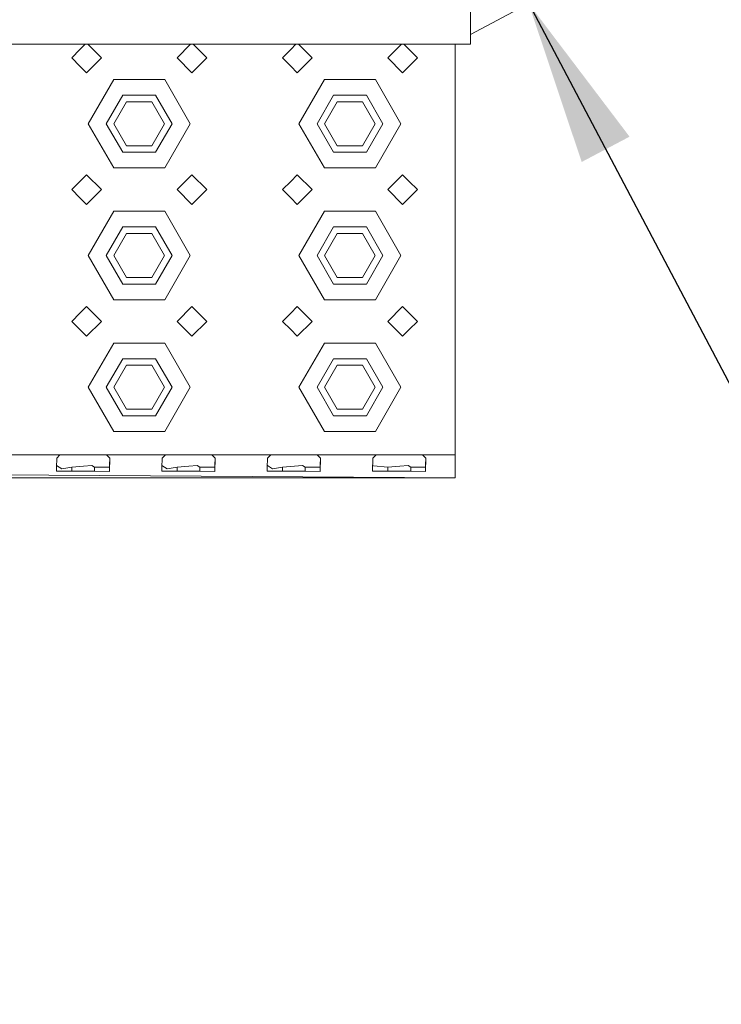
# Model space of a CAD drawing. Units: millimetres. Extents: x 967 to 8531, y -1535 to 1691.
# Drawn here: x 3556 to 3769, y -1449 to -1150 of the extents above; entities that cross this region are included whole.
import ezdxf

# ---------------------------------------------------------------- set-up
doc = ezdxf.new("R2010")
doc.units = ezdxf.units.MM
doc.layers.add('1', color=7, linetype='Continuous', true_color=0xffffff)
doc.dimstyles.get("Standard").update_dxf_attribs({"dimtxt": 0.18, "dimasz": 0.18, "dimexe": 0.18, "dimexo": 0.0625, "dimgap": 0.09, "dimtad": 0, "dimtih": 1, "dimtoh": 1, "dimdec": 4, "dimzin": 0, "dimdsep": 46, "dimtxsty": 'Standard', "dimcen": 0.09, "dimadec": 0, "dimazin": 0, "dimtfac": 1, "dimtdec": 4, "dimtofl": 0, "dimtmove": 0, "dimatfit": 3, "dimfxl": 1, "dimtolj": 1, "dimtzin": 0, "dimarcsym": 0})

msp = doc.modelspace()

# ---------------------------------------------------------------- linework, layer by layer
at = {"layer": '1', "color": 18, "linetype": 'Continuous', "lineweight": 13}
for p, q in [((3692.874907, -1153.262021), (3692.874907, -1141.42442)), ((3692.874907, -1154.259088), (3710.552453, -1144.924405)), ((3692.874907, -1157.25899), (3692.874907, -1153.262021)), ((3521.7126, -1157.25899), (3692.874907, -1157.25899)), ((3574.250041, -1158.875229), (3571.749984, -1161.375287)), ((3575.866377, -1157.25899), (3574.250041, -1158.875229)), ((3576.633859, -1157.25899), (3580.750047, -1161.375287)), ((3607.866177, -1157.25899), (3603.749989, -1161.375287)), ((3612.750052, -1161.375287), (3608.633647, -1157.25899)), ((3638.250111, -1158.875229), (3635.750054, -1161.375287)), ((3639.866255, -1157.25899), (3638.250111, -1158.875229)), ((3640.633711, -1157.25899), (3644.750117, -1161.375287)), ((3671.866286, -1157.25899), (3667.749881, -1161.375287)), ((3674.249886, -1158.875229), (3672.633743, -1157.25899)), ((3676.749944, -1161.375287), (3674.249886, -1158.875229)), ((3688.250064, -1157.25899), (3688.250064, -1181.375267)), ((3571.749984, -1161.375287), (3574.250041, -1163.875225)), ((3580.750047, -1161.375287), (3576.250135, -1165.875318)), ((3608.249902, -1165.875318), (3603.749989, -1161.375287)), ((3612.750052, -1161.375287), (3608.249902, -1165.875318)), ((3635.750054, -1161.375287), (3638.250111, -1163.875225)), ((3644.750117, -1161.375287), (3640.249967, -1165.875318)), ((3672.250031, -1165.875318), (3667.749881, -1161.375287)), ((3674.249886, -1163.875225), (3676.749944, -1161.375287)), ((3574.250041, -1163.875225), (3576.250135, -1165.875318)), ((3638.250111, -1163.875225), (3640.249967, -1165.875318)), ((3672.250031, -1165.875318), (3674.249886, -1163.875225)), ((3576.750099, -1181.375267), (3584.500073, -1167.951825)), ((3592.250108, -1167.951825), (3584.500073, -1167.951825)), ((3599.999904, -1167.951825), (3592.250108, -1167.951825)), ((3599.999904, -1167.951825), (3607.749938, -1181.375267)), ((3640.74993, -1181.375267), (3648.499965, -1167.951825)), ((3656.249999, -1167.951825), (3648.499965, -1167.951825)), ((3664.000033, -1167.951825), (3656.249999, -1167.951825)), ((3664.000033, -1167.951825), (3671.750068, -1181.375267)), ((3587.249993, -1172.71507), (3582.250177, -1181.375267)), ((3597.249984, -1172.71507), (3587.249993, -1172.71507)), ((3602.250098, -1181.375267), (3597.249984, -1172.71507)), ((3651.249884, -1172.71507), (3646.250008, -1181.375267)), ((3661.250113, -1172.71507), (3651.249884, -1172.71507)), ((3666.249989, -1181.375267), (3661.250113, -1172.71507)), ((3588.399886, -1174.706819), (3584.549903, -1181.375267)), ((3588.399886, -1174.706819), (3596.100091, -1174.706819)), ((3599.950074, -1181.375267), (3596.100091, -1174.706819)), ((3652.400016, -1174.706819), (3648.550032, -1181.375267)), ((3652.400016, -1174.706819), (3660.099982, -1174.706819)), ((3663.949965, -1181.375267), (3660.099982, -1174.706819)), ((3584.500073, -1194.79871), (3576.750099, -1181.375267)), ((3582.250177, -1181.375267), (3587.249993, -1190.035465)), ((3584.549903, -1181.375267), (3588.399886, -1188.043716)), ((3596.100091, -1188.043716), (3599.950074, -1181.375267)), ((3602.250098, -1181.375267), (3597.249984, -1190.035465)), ((3599.999904, -1194.79871), (3607.749938, -1181.375267)), ((3648.499965, -1194.79871), (3640.74993, -1181.375267)), ((3646.250008, -1181.375267), (3651.249884, -1190.035465)), ((3648.550032, -1181.375267), (3652.400016, -1188.043716)), ((3660.099982, -1188.043716), (3663.949965, -1181.375267)), ((3666.249989, -1181.375267), (3661.250113, -1190.035465)), ((3664.000033, -1194.79871), (3671.750068, -1181.375267)), ((3688.250064, -1181.375267), (3688.250064, -1221.375229)), ((3596.100091, -1188.043716), (3588.399886, -1188.043716)), ((3660.099982, -1188.043716), (3652.400016, -1188.043716)), ((3587.249993, -1190.035465), (3597.249984, -1190.035465)), ((3651.249884, -1190.035465), (3661.250113, -1190.035465)), ((3584.500073, -1194.79871), (3592.250108, -1194.79871)), ((3592.250108, -1194.79871), (3599.999904, -1194.79871)), ((3648.499965, -1194.79871), (3656.249999, -1194.79871)), ((3656.249999, -1194.79871), (3664.000033, -1194.79871)), ((3576.250135, -1196.875217), (3574.250041, -1198.87531)), ((3576.250135, -1196.875217), (3580.750047, -1201.375248)), ((3608.249902, -1196.875217), (3603.749989, -1201.375248)), ((3612.750052, -1201.375248), (3608.249902, -1196.875217)), ((3640.249967, -1196.875217), (3638.250111, -1198.87531)), ((3640.249967, -1196.875217), (3644.750117, -1201.375248)), ((3672.250031, -1196.875217), (3667.749881, -1201.375248)), ((3674.249886, -1198.87531), (3672.250031, -1196.875217)), ((3574.250041, -1198.87531), (3571.749984, -1201.375248)), ((3571.749984, -1201.375248), (3574.250041, -1203.875306)), ((3580.750047, -1201.375248), (3576.250135, -1205.87528)), ((3608.249902, -1205.87528), (3603.749989, -1201.375248)), ((3612.750052, -1201.375248), (3608.249902, -1205.87528)), ((3638.250111, -1198.87531), (3635.750054, -1201.375248)), ((3635.750054, -1201.375248), (3638.250111, -1203.875306)), ((3644.750117, -1201.375248), (3640.249967, -1205.87528)), ((3672.250031, -1205.87528), (3667.749881, -1201.375248)), ((3676.749944, -1201.375248), (3674.249886, -1198.87531)), ((3674.249886, -1203.875306), (3676.749944, -1201.375248)), ((3574.250041, -1203.875306), (3576.250135, -1205.87528)), ((3638.250111, -1203.875306), (3640.249967, -1205.87528)), ((3672.250031, -1205.87528), (3674.249886, -1203.875306)), ((3576.750099, -1221.375229), (3584.500073, -1207.951906)), ((3592.250108, -1207.951906), (3584.500073, -1207.951906)), ((3599.999904, -1207.951906), (3592.250108, -1207.951906)), ((3599.999904, -1207.951906), (3607.749938, -1221.375229)), ((3640.74993, -1221.375229), (3648.499965, -1207.951906)), ((3656.249999, -1207.951906), (3648.499965, -1207.951906)), ((3664.000033, -1207.951906), (3656.249999, -1207.951906)), ((3664.000033, -1207.951906), (3671.750068, -1221.375229)), ((3587.249993, -1212.715032), (3582.250177, -1221.375229)), ((3597.249984, -1212.715032), (3587.249993, -1212.715032)), ((3602.250098, -1221.375229), (3597.249984, -1212.715032)), ((3651.249884, -1212.715032), (3646.250008, -1221.375229)), ((3661.250113, -1212.715032), (3651.249884, -1212.715032)), ((3666.249989, -1221.375229), (3661.250113, -1212.715032)), ((3588.399886, -1214.7069), (3584.549903, -1221.375229)), ((3588.399886, -1214.7069), (3596.100091, -1214.7069)), ((3599.950074, -1221.375229), (3596.100091, -1214.7069)), ((3652.400016, -1214.7069), (3648.550032, -1221.375229)), ((3652.400016, -1214.7069), (3660.099982, -1214.7069)), ((3663.949965, -1221.375229), (3660.099982, -1214.7069)), ((3584.500073, -1234.798672), (3576.750099, -1221.375229)), ((3582.250177, -1221.375229), (3587.249993, -1230.035546)), ((3584.549903, -1221.375229), (3588.399886, -1228.043678)), ((3596.100091, -1228.043678), (3599.950074, -1221.375229)), ((3602.250098, -1221.375229), (3597.249984, -1230.035546)), ((3599.999904, -1234.798672), (3607.749938, -1221.375229)), ((3648.499965, -1234.798672), (3640.74993, -1221.375229)), ((3646.250008, -1221.375229), (3651.249884, -1230.035546)), ((3648.550032, -1221.375229), (3652.400016, -1228.043678)), ((3660.099982, -1228.043678), (3663.949965, -1221.375229)), ((3666.249989, -1221.375229), (3661.250113, -1230.035546)), ((3664.000033, -1234.798672), (3671.750068, -1221.375229)), ((3688.250064, -1221.375229), (3688.250064, -1261.37531)), ((3596.100091, -1228.043678), (3588.399886, -1228.043678)), ((3660.099982, -1228.043678), (3652.400016, -1228.043678)), ((3587.249993, -1230.035546), (3597.249984, -1230.035546)), ((3651.249884, -1230.035546), (3661.250113, -1230.035546)), ((3576.250135, -1236.875298), (3574.250041, -1238.875272)), ((3576.250135, -1236.875298), (3580.750047, -1241.37521)), ((3584.500073, -1234.798672), (3592.250108, -1234.798672)), ((3592.250108, -1234.798672), (3599.999904, -1234.798672)), ((3608.249902, -1236.875298), (3603.749989, -1241.37521)), ((3612.750052, -1241.37521), (3608.249902, -1236.875298)), ((3640.249967, -1236.875298), (3638.250111, -1238.875272)), ((3640.249967, -1236.875298), (3644.750117, -1241.37521)), ((3648.499965, -1234.798672), (3656.249999, -1234.798672)), ((3656.249999, -1234.798672), (3664.000033, -1234.798672)), ((3672.250031, -1236.875298), (3667.749881, -1241.37521)), ((3674.249886, -1238.875272), (3672.250031, -1236.875298)), ((3574.250041, -1238.875272), (3571.749984, -1241.37521)), ((3638.250111, -1238.875272), (3635.750054, -1241.37521)), ((3676.749944, -1241.37521), (3674.249886, -1238.875272)), ((3571.749984, -1241.37521), (3574.250041, -1243.875267)), ((3580.750047, -1241.37521), (3576.250135, -1245.875242)), ((3608.249902, -1245.875242), (3603.749989, -1241.37521)), ((3612.750052, -1241.37521), (3608.249902, -1245.875242)), ((3635.750054, -1241.37521), (3638.250111, -1243.875267)), ((3644.750117, -1241.37521), (3640.249967, -1245.875242)), ((3672.250031, -1245.875242), (3667.749881, -1241.37521)), ((3674.249886, -1243.875267), (3676.749944, -1241.37521)), ((3574.250041, -1243.875267), (3576.250135, -1245.875242)), ((3638.250111, -1243.875267), (3640.249967, -1245.875242)), ((3672.250031, -1245.875242), (3674.249886, -1243.875267)), ((3576.750099, -1261.37531), (3584.500073, -1247.951868)), ((3592.250108, -1247.951868), (3584.500073, -1247.951868)), ((3599.999904, -1247.951868), (3592.250108, -1247.951868)), ((3599.999904, -1247.951868), (3607.749938, -1261.37531)), ((3640.74993, -1261.37531), (3648.499965, -1247.951868)), ((3656.249999, -1247.951868), (3648.499965, -1247.951868)), ((3664.000033, -1247.951868), (3656.249999, -1247.951868)), ((3664.000033, -1247.951868), (3671.750068, -1261.37531)), ((3587.249993, -1252.714994), (3582.250177, -1261.37531)), ((3588.399886, -1254.706862), (3584.549903, -1261.37531)), ((3597.249984, -1252.714994), (3587.249993, -1252.714994)), ((3588.399886, -1254.706862), (3596.100091, -1254.706862)), ((3599.950074, -1261.37531), (3596.100091, -1254.706862)), ((3602.250098, -1261.37531), (3597.249984, -1252.714994)), ((3651.249884, -1252.714994), (3646.250008, -1261.37531)), ((3652.400016, -1254.706862), (3648.550032, -1261.37531)), ((3661.250113, -1252.714994), (3651.249884, -1252.714994)), ((3652.400016, -1254.706862), (3660.099982, -1254.706862)), ((3663.949965, -1261.37531), (3660.099982, -1254.706862)), ((3666.249989, -1261.37531), (3661.250113, -1252.714994)), ((3584.500073, -1274.798634), (3576.750099, -1261.37531)), ((3582.250177, -1261.37531), (3587.249993, -1270.035508)), ((3584.549903, -1261.37531), (3588.399886, -1268.04364)), ((3596.100091, -1268.04364), (3599.950074, -1261.37531)), ((3602.250098, -1261.37531), (3597.249984, -1270.035508)), ((3599.999904, -1274.798634), (3607.749938, -1261.37531)), ((3648.499965, -1274.798634), (3640.74993, -1261.37531)), ((3646.250008, -1261.37531), (3651.249884, -1270.035508)), ((3648.550032, -1261.37531), (3652.400016, -1268.04364)), ((3660.099982, -1268.04364), (3663.949965, -1261.37531)), ((3666.249989, -1261.37531), (3661.250113, -1270.035508)), ((3664.000033, -1274.798634), (3671.750068, -1261.37531)), ((3688.250064, -1261.37531), (3688.250064, -1281.875255)), ((3587.249993, -1270.035508), (3597.249984, -1270.035508)), ((3596.100091, -1268.04364), (3588.399886, -1268.04364)), ((3651.249884, -1270.035508), (3661.250113, -1270.035508)), ((3660.099982, -1268.04364), (3652.400016, -1268.04364)), ((3584.500073, -1274.798634), (3592.250108, -1274.798634)), ((3592.250108, -1274.798634), (3599.999904, -1274.798634)), ((3648.499965, -1274.798634), (3656.249999, -1274.798634)), ((3656.249999, -1274.798634), (3664.000033, -1274.798634)), ((3550.308763, -1281.875255), (3568.191348, -1281.875255)), ((3568.191348, -1281.875255), (3567.193567, -1282.889845)), ((3568.191348, -1281.875255), (3574.250041, -1281.875255)), ((3574.250041, -1281.875255), (3575.249969, -1281.875255)), ((3575.249969, -1281.875255), (3582.308589, -1281.875255)), ((3582.308589, -1281.875255), (3583.30655, -1282.889845)), ((3592.250108, -1281.875255), (3582.308589, -1281.875255)), ((3592.250108, -1281.875255), (3600.191354, -1281.875255)), ((3600.191354, -1281.875255), (3599.193334, -1282.889845)), ((3600.191354, -1281.875255), (3607.249974, -1281.875255)), ((3607.249974, -1281.875255), (3614.308595, -1281.875255)), ((3614.308595, -1281.875255), (3615.306615, -1282.889845)), ((3624.249934, -1281.875255), (3614.308595, -1281.875255)), ((3624.249934, -1281.875255), (3632.191419, -1281.875255)), ((3632.191419, -1281.875255), (3631.193398, -1282.889845)), ((3632.191419, -1281.875255), (3638.250111, -1281.875255)), ((3638.250111, -1281.875255), (3639.250039, -1281.875255)), ((3639.250039, -1281.875255), (3646.308659, -1281.875255)), ((3646.308659, -1281.875255), (3647.30668, -1282.889845)), ((3656.249999, -1281.875255), (3646.308659, -1281.875255)), ((3656.249999, -1281.875255), (3664.191483, -1281.875255)), ((3664.191483, -1281.875255), (3663.193463, -1282.889845)), ((3664.191483, -1281.875255), (3671.250104, -1281.875255)), ((3674.249886, -1281.875255), (3671.250104, -1281.875255)), ((3674.249886, -1281.875255), (3678.308486, -1281.875255)), ((3678.308486, -1281.875255), (3688.250064, -1281.875255)), ((3678.308486, -1281.875255), (3679.306506, -1282.889845)), ((3688.250064, -1281.875255), (3688.250064, -1286.825063)), ((3567.193567, -1282.889845), (3567.160188, -1285.676005)), ((3568.721115, -1286.099198), (3567.167232, -1285.088)), ((3577.885925, -1285.110834), (3575.368701, -1285.304787)), ((3577.885925, -1285.110834), (3578.702985, -1285.579922)), ((3583.240508, -1284.971001), (3583.227633, -1285.630944)), ((3583.30655, -1282.889845), (3583.229779, -1286.805751)), ((3583.281828, -1282.864712), (3583.240508, -1284.971001)), ((3599.193334, -1282.889845), (3599.160193, -1285.676005)), ((3600.72112, -1286.099198), (3599.167188, -1285.087967)), ((3609.88593, -1285.110834), (3607.368707, -1285.304787)), ((3609.88593, -1285.110834), (3610.702752, -1285.579922)), ((3615.240573, -1284.971001), (3615.227698, -1285.630944)), ((3615.306615, -1282.889845), (3615.229844, -1286.805751)), ((3615.281893, -1282.864713), (3615.240573, -1284.971001)), ((3631.193398, -1282.889845), (3631.160258, -1285.676005)), ((3632.721185, -1286.099198), (3631.167253, -1285.087967)), ((3641.885995, -1285.110834), (3639.368771, -1285.304787)), ((3641.885995, -1285.110834), (3642.702817, -1285.579922)), ((3647.240638, -1284.971001), (3647.227525, -1285.630944)), ((3647.30668, -1282.889845), (3647.229909, -1286.805751)), ((3647.281958, -1282.864713), (3647.240638, -1284.971001)), ((3663.193463, -1282.889845), (3663.146495, -1286.825063)), ((3663.36131, -1285.172226), (3663.166436, -1285.154311)), ((3673.885821, -1285.110834), (3671.368836, -1285.304787)), ((3673.885821, -1285.110834), (3674.702882, -1285.579922)), ((3679.240464, -1284.971001), (3679.227589, -1285.630944)), ((3679.306506, -1282.889845), (3679.229735, -1286.805751)), ((3679.281784, -1282.864713), (3679.240464, -1284.971001)), ((3391.227781, -1286.918523), (3688.250064, -1288.875225)), ((3567.160188, -1285.676005), (3567.146598, -1286.825063)), ((3567.146598, -1286.825063), (3568.73089, -1286.837342)), ((3568.721115, -1286.099198), (3571.797191, -1285.579922)), ((3568.73089, -1286.837342), (3571.797191, -1286.861303)), ((3571.797191, -1285.579922), (3575.368701, -1285.304787)), ((3571.797191, -1286.861303), (3571.797191, -1285.579922)), ((3571.797191, -1286.861303), (3575.249969, -1286.861303)), ((3575.249969, -1286.861303), (3578.702985, -1286.861303)), ((3578.702985, -1285.579922), (3583.227633, -1285.630944)), ((3578.702985, -1286.861303), (3578.702985, -1285.579922)), ((3578.702985, -1286.861303), (3583.227633, -1286.918523)), ((3583.229779, -1286.805751), (3583.227633, -1286.918523)), ((3599.160193, -1285.676005), (3599.146365, -1286.825063)), ((3599.146365, -1286.825063), (3600.730895, -1286.837342)), ((3600.72112, -1286.099198), (3603.797196, -1285.579922)), ((3600.730895, -1286.837342), (3603.797196, -1286.861303)), ((3603.797196, -1285.579922), (3607.368707, -1285.304787)), ((3603.797196, -1286.861303), (3603.797196, -1285.579922)), ((3603.797196, -1286.861303), (3607.249974, -1286.861303)), ((3607.249974, -1286.861303), (3610.702752, -1286.861303)), ((3610.702752, -1285.579922), (3615.227698, -1285.630944)), ((3610.702752, -1286.861303), (3610.702752, -1285.579922)), ((3610.702752, -1286.861303), (3615.227698, -1286.918523)), ((3615.229844, -1286.805751), (3615.227698, -1286.918523)), ((3631.160258, -1285.676005), (3631.14643, -1286.825063)), ((3631.14643, -1286.825063), (3632.73096, -1286.837342)), ((3632.721185, -1286.099198), (3635.797261, -1285.579922)), ((3632.73096, -1286.837342), (3635.797261, -1286.861303)), ((3635.797261, -1285.579922), (3639.368771, -1285.304787)), ((3635.797261, -1286.861303), (3635.797261, -1285.579922)), ((3635.797261, -1286.861303), (3639.250039, -1286.861303)), ((3639.250039, -1286.861303), (3642.702817, -1286.861303)), ((3642.702817, -1285.579922), (3647.227525, -1285.630944)), ((3642.702817, -1286.861303), (3642.702817, -1285.579922)), ((3642.702817, -1286.861303), (3647.227525, -1286.918523)), ((3647.229909, -1286.805751), (3647.227525, -1286.918523)), ((3663.146495, -1286.825063), (3663.27381, -1286.826017)), ((3663.27381, -1286.826017), (3667.797088, -1286.861303)), ((3663.36131, -1285.172226), (3667.797088, -1285.579922)), ((3667.797088, -1285.579922), (3671.368836, -1285.304787)), ((3667.797088, -1286.861303), (3667.797088, -1285.579922)), ((3667.797088, -1286.861303), (3671.250104, -1286.861303)), ((3671.250104, -1286.861303), (3674.702882, -1286.861303)), ((3674.702882, -1285.579922), (3679.227589, -1285.630944)), ((3674.702882, -1286.861303), (3674.702882, -1285.579922)), ((3674.702882, -1286.861303), (3679.227589, -1286.918523)), ((3679.229735, -1286.805751), (3679.227589, -1286.918523)), ((3688.250064, -1288.875225), (3688.250064, -1286.825063)), ((2920.249997, -1288.875225), (3688.250064, -1288.875225))]:
    msp.add_line(p, q, dxfattribs=at)

# ---------------------------------------------------------------- leaders
at = {"layer": '1', "color": 18, "linetype": 'Continuous', "lineweight": 35}
msp.add_leader([(3710.552453, -1144.924405), (3870.944176, -1448.666038), (3970.944176, -1448.666038)], dimstyle='Standard', override={"dimasz": 50}, dxfattribs=at)

doc.saveas('drawing.dxf')
